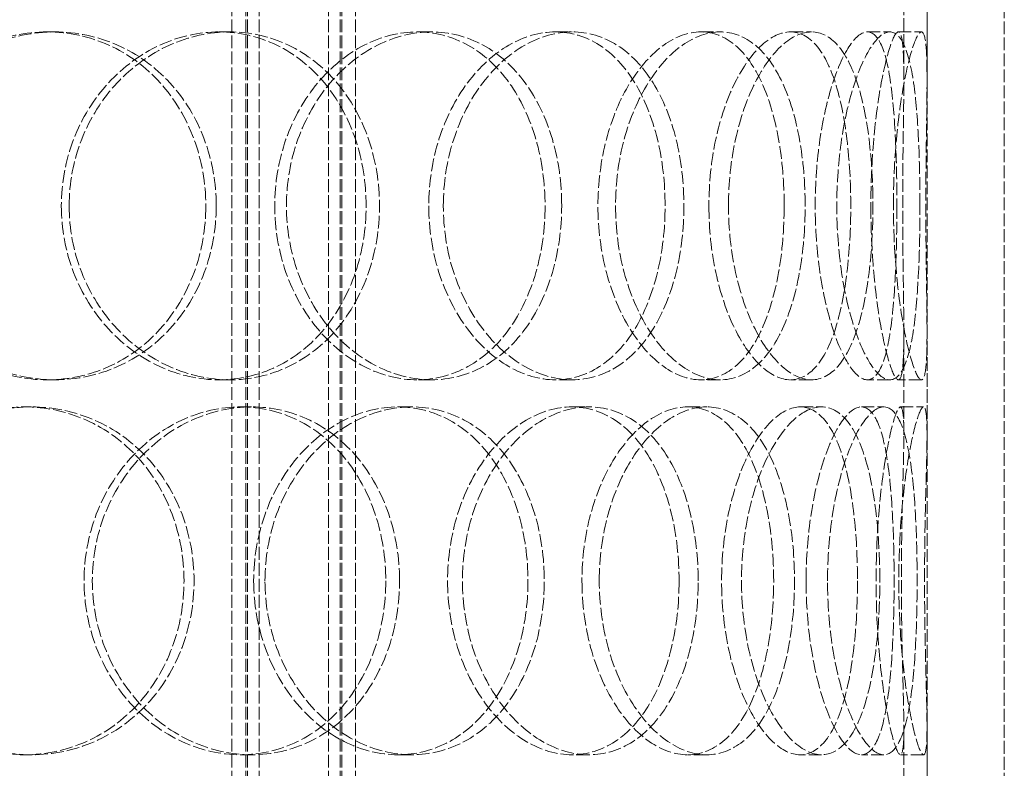
# Model space of a CAD drawing. Units: millimetres. Extents: x -20 to 6921, y -10283 to 3215.
# Drawn here: x 1513 to 1641, y -7808 to -7711 of the extents above; entities that cross this region are included whole.
import ezdxf

# ---------------------------------------------------------------- set-up
doc = ezdxf.new("R2010")
doc.units = ezdxf.units.MM
doc.header["$LTSCALE"] = 10
doc.linetypes.add('DASHED', pattern=[0.2068, 0.1655, -0.0413])
doc.layers.add('Hidden (ISO)', color=1, linetype='DASHED', lineweight=18, true_color=0xff0000)

msp = doc.modelspace()

# ---------------------------------------------------------------- linework, layer by layer
at = {"layer": 'Hidden (ISO)'}
for p, q in [((1630.869, -8068.89), (1630.869, -7468.89)), ((1640.869, -8068.89), (1640.869, -7468.89)), ((1540.929, -8076.89), (1540.929, -7488.89)), ((1542.729, -8076.89), (1542.729, -7488.89)), ((1542.929, -8076.89), (1542.929, -7488.89)), ((1544.429, -8076.89), (1544.429, -7488.89)), ((1553.429, -8076.89), (1553.429, -7488.89)), ((1554.929, -8076.89), (1554.929, -7488.89)), ((1555.129, -8076.89), (1555.129, -7488.89)), ((1556.929, -8076.89), (1556.929, -7488.89)), ((1627.869, -7718.984), (1627.869, -7705.778)), ((1630.869, -7718.984), (1630.869, -7705.778)), ((1517.021, -7712.89), (1517.999, -7712.89)), ((1539.265, -7712.89), (1540.649, -7712.89)), ((1564.883, -7712.89), (1566.734, -7712.89)), ((1582.784, -7712.89), (1584.961, -7712.89)), ((1601.603, -7712.89), (1604.124, -7712.89)), ((1613.195, -7712.89), (1615.927, -7712.89)), ((1623.151, -7712.89), (1626.065, -7712.89)), ((1627.162, -7712.89), (1630.149, -7712.89)), ((1627.869, -7765.003), (1627.869, -7751.796)), ((1630.869, -7765.003), (1630.869, -7751.796)), ((1517.999, -7757.89), (1517.021, -7757.89)), ((1540.649, -7757.89), (1539.265, -7757.89)), ((1566.734, -7757.89), (1564.883, -7757.89)), ((1584.961, -7757.89), (1582.784, -7757.89)), ((1604.124, -7757.89), (1601.603, -7757.89)), ((1615.927, -7757.89), (1613.195, -7757.89)), ((1626.065, -7757.89), (1623.151, -7757.89)), ((1630.149, -7757.89), (1627.162, -7757.89)), ((1514.041, -7761.39), (1514.965, -7761.39)), ((1542.039, -7761.39), (1543.474, -7761.39)), ((1562.392, -7761.39), (1564.198, -7761.39)), ((1584.923, -7761.39), (1587.139, -7761.39)), ((1599.875, -7761.39), (1602.365, -7761.39)), ((1614.465, -7761.39), (1617.22, -7761.39)), ((1622.375, -7761.39), (1625.275, -7761.39)), ((1627.423, -7761.39), (1630.415, -7761.39)), ((1627.869, -7815.984), (1627.869, -7802.778)), ((1630.869, -7815.984), (1630.869, -7802.778)), ((1514.965, -7806.39), (1514.041, -7806.39)), ((1543.474, -7806.39), (1542.039, -7806.39)), ((1564.198, -7806.39), (1562.392, -7806.39)), ((1587.139, -7806.39), (1584.923, -7806.39)), ((1602.365, -7806.39), (1599.875, -7806.39)), ((1617.22, -7806.39), (1614.465, -7806.39)), ((1625.275, -7806.39), (1622.375, -7806.39)), ((1630.415, -7806.39), (1627.423, -7806.39))]:
    msp.add_line(p, q, dxfattribs=at)
for points, knots in [([(1537.542, -7735.39), (1537.542, -7732.445), (1537.025, -7729.501), (1535.021, -7724.059), (1533.534, -7721.563), (1529.778, -7717.398), (1527.511, -7715.73), (1522.511, -7713.476), (1519.78, -7712.89), (1514.262, -7712.89), (1511.478, -7713.476), (1506.295, -7715.73), (1503.9, -7717.398), (1499.887, -7721.563), (1498.272, -7724.059), (1496.086, -7729.501), (1495.516, -7732.445), (1495.516, -7738.335), (1496.086, -7741.28), (1498.272, -7746.722), (1499.887, -7749.218), (1503.9, -7753.383), (1506.295, -7755.05), (1511.478, -7757.305), (1514.262, -7757.89), (1519.78, -7757.89), (1522.511, -7757.305), (1527.511, -7755.05), (1529.778, -7753.383), (1533.534, -7749.218), (1535.021, -7746.722), (1537.025, -7741.28), (1537.542, -7738.335), (1537.542, -7735.39)], [0, 0, 0, 0, 0.0625, 0.0625, 0.125, 0.125, 0.1875, 0.1875, 0.25, 0.25, 0.3125, 0.3125, 0.375, 0.375, 0.4375, 0.4375, 0.5, 0.5, 0.5625, 0.5625, 0.625, 0.625, 0.6875, 0.6875, 0.75, 0.75, 0.8125, 0.8125, 0.875, 0.875, 0.9375, 0.9375, 1, 1, 1, 1]), ([(1538.895, -7735.39), (1538.895, -7738.335), (1538.368, -7741.28), (1536.328, -7746.722), (1534.813, -7749.218), (1530.989, -7753.383), (1528.681, -7755.05), (1523.59, -7757.305), (1520.809, -7757.89), (1515.19, -7757.89), (1512.355, -7757.305), (1507.078, -7755.05), (1504.639, -7753.383), (1500.553, -7749.218), (1498.908, -7746.722), (1496.682, -7741.28), (1496.102, -7738.335), (1496.102, -7732.445), (1496.682, -7729.501), (1498.908, -7724.059), (1500.553, -7721.563), (1504.639, -7717.398), (1507.078, -7715.73), (1512.355, -7713.476), (1515.19, -7712.89), (1520.809, -7712.89), (1523.59, -7713.476), (1528.681, -7715.73), (1530.989, -7717.398), (1534.813, -7721.563), (1536.328, -7724.059), (1538.368, -7729.501), (1538.895, -7732.445), (1538.895, -7735.39)], [-1, -1, -1, -1, -0.9375, -0.9375, -0.875, -0.875, -0.8125, -0.8125, -0.75, -0.75, -0.6875, -0.6875, -0.625, -0.625, -0.5625, -0.5625, -0.5, -0.5, -0.4375, -0.4375, -0.375, -0.375, -0.3125, -0.3125, -0.25, -0.25, -0.1875, -0.1875, -0.125, -0.125, -0.0625, -0.0625, 0, 0, 0, 0]), ([(1518.848, -7735.39), (1518.848, -7732.445), (1519.395, -7729.501), (1521.49, -7724.059), (1523.037, -7721.563), (1526.864, -7717.398), (1529.143, -7715.73), (1534.05, -7713.476), (1536.676, -7712.89), (1541.855, -7712.89), (1544.405, -7713.476), (1549.055, -7715.73), (1551.152, -7717.398), (1554.615, -7721.563), (1555.98, -7724.059), (1557.818, -7729.501), (1558.29, -7732.445), (1558.29, -7738.335), (1557.818, -7741.28), (1555.98, -7746.722), (1554.615, -7749.218), (1551.152, -7753.383), (1549.055, -7755.05), (1544.405, -7757.305), (1541.855, -7757.89), (1536.676, -7757.89), (1534.05, -7757.305), (1529.143, -7755.05), (1526.864, -7753.383), (1523.037, -7749.218), (1521.49, -7746.722), (1519.395, -7741.28), (1518.848, -7738.335), (1518.848, -7735.39)], [0, 0, 0, 0, 0.0625, 0.0625, 0.125, 0.125, 0.1875, 0.1875, 0.25, 0.25, 0.3125, 0.3125, 0.375, 0.375, 0.4375, 0.4375, 0.5, 0.5, 0.5625, 0.5625, 0.625, 0.625, 0.6875, 0.6875, 0.75, 0.75, 0.8125, 0.8125, 0.875, 0.875, 0.9375, 0.9375, 1, 1, 1, 1]), ([(1519.86, -7735.39), (1519.86, -7738.335), (1520.417, -7741.28), (1522.55, -7746.722), (1524.125, -7749.218), (1528.022, -7753.383), (1530.342, -7755.05), (1535.339, -7757.305), (1538.013, -7757.89), (1543.286, -7757.89), (1545.883, -7757.305), (1550.617, -7755.05), (1552.753, -7753.383), (1556.279, -7749.218), (1557.669, -7746.722), (1559.541, -7741.28), (1560.022, -7738.335), (1560.022, -7732.445), (1559.541, -7729.501), (1557.669, -7724.059), (1556.279, -7721.563), (1552.753, -7717.398), (1550.617, -7715.73), (1545.883, -7713.476), (1543.286, -7712.89), (1538.013, -7712.89), (1535.339, -7713.476), (1530.342, -7715.73), (1528.022, -7717.398), (1524.125, -7721.563), (1522.55, -7724.059), (1520.417, -7729.501), (1519.86, -7732.445), (1519.86, -7735.39)], [-1, -1, -1, -1, -0.9375, -0.9375, -0.875, -0.875, -0.8125, -0.8125, -0.75, -0.75, -0.6875, -0.6875, -0.625, -0.625, -0.5625, -0.5625, -0.5, -0.5, -0.4375, -0.4375, -0.375, -0.375, -0.3125, -0.3125, -0.25, -0.25, -0.1875, -0.1875, -0.125, -0.125, -0.0625, -0.0625, 0, 0, 0, 0]), ([(1581.443, -7735.39), (1581.443, -7732.445), (1581.041, -7729.501), (1579.469, -7724.059), (1578.299, -7721.563), (1575.31, -7717.398), (1573.49, -7715.73), (1569.425, -7713.476), (1567.18, -7712.89), (1562.587, -7712.89), (1560.241, -7713.476), (1555.83, -7715.73), (1553.769, -7717.398), (1550.292, -7721.563), (1548.879, -7724.059), (1546.963, -7729.501), (1546.461, -7732.445), (1546.461, -7738.335), (1546.963, -7741.28), (1548.879, -7746.722), (1550.292, -7749.218), (1553.769, -7753.383), (1555.83, -7755.05), (1560.241, -7757.305), (1562.587, -7757.89), (1567.18, -7757.89), (1569.425, -7757.305), (1573.49, -7755.05), (1575.31, -7753.383), (1578.299, -7749.218), (1579.469, -7746.722), (1581.041, -7741.28), (1581.443, -7738.335), (1581.443, -7735.39)], [0, 0, 0, 0, 0.0625, 0.0625, 0.125, 0.125, 0.1875, 0.1875, 0.25, 0.25, 0.3125, 0.3125, 0.375, 0.375, 0.4375, 0.4375, 0.5, 0.5, 0.5625, 0.5625, 0.625, 0.625, 0.6875, 0.6875, 0.75, 0.75, 0.8125, 0.8125, 0.875, 0.875, 0.9375, 0.9375, 1, 1, 1, 1]), ([(1583.597, -7735.39), (1583.597, -7738.335), (1583.187, -7741.28), (1581.587, -7746.722), (1580.395, -7749.218), (1577.351, -7753.383), (1575.499, -7755.05), (1571.359, -7757.305), (1569.073, -7757.89), (1564.396, -7757.89), (1562.007, -7757.305), (1557.517, -7755.05), (1555.417, -7753.383), (1551.877, -7749.218), (1550.439, -7746.722), (1548.488, -7741.28), (1547.976, -7738.335), (1547.976, -7732.445), (1548.488, -7729.501), (1550.439, -7724.059), (1551.877, -7721.563), (1555.417, -7717.398), (1557.517, -7715.73), (1562.007, -7713.476), (1564.396, -7712.89), (1569.073, -7712.89), (1571.359, -7713.476), (1575.499, -7715.73), (1577.351, -7717.398), (1580.395, -7721.563), (1581.587, -7724.059), (1583.187, -7729.501), (1583.597, -7732.445), (1583.597, -7735.39)], [-1, -1, -1, -1, -0.9375, -0.9375, -0.875, -0.875, -0.8125, -0.8125, -0.75, -0.75, -0.6875, -0.6875, -0.625, -0.625, -0.5625, -0.5625, -0.5, -0.5, -0.4375, -0.4375, -0.375, -0.375, -0.3125, -0.3125, -0.25, -0.25, -0.1875, -0.1875, -0.125, -0.125, -0.0625, -0.0625, 0, 0, 0, 0]), ([(1566.4, -7735.39), (1566.4, -7732.445), (1566.854, -7729.501), (1568.581, -7724.059), (1569.852, -7721.563), (1572.965, -7717.398), (1574.803, -7715.73), (1578.711, -7713.476), (1580.776, -7712.89), (1584.791, -7712.89), (1586.738, -7713.476), (1590.239, -7715.73), (1591.793, -7717.398), (1594.332, -7721.563), (1595.318, -7724.059), (1596.64, -7729.501), (1596.976, -7732.445), (1596.976, -7738.335), (1596.64, -7741.28), (1595.318, -7746.722), (1594.332, -7749.218), (1591.793, -7753.383), (1590.239, -7755.05), (1586.738, -7757.305), (1584.791, -7757.89), (1580.776, -7757.89), (1578.711, -7757.305), (1574.803, -7755.05), (1572.965, -7753.383), (1569.852, -7749.218), (1568.581, -7746.722), (1566.854, -7741.28), (1566.4, -7738.335), (1566.4, -7735.39)], [0, 0, 0, 0, 0.0625, 0.0625, 0.125, 0.125, 0.1875, 0.1875, 0.25, 0.25, 0.3125, 0.3125, 0.375, 0.375, 0.4375, 0.4375, 0.5, 0.5, 0.5625, 0.5625, 0.625, 0.625, 0.6875, 0.6875, 0.75, 0.75, 0.8125, 0.8125, 0.875, 0.875, 0.9375, 0.9375, 1, 1, 1, 1]), ([(1568.279, -7735.39), (1568.279, -7738.335), (1568.741, -7741.28), (1570.5, -7746.722), (1571.794, -7749.218), (1574.963, -7753.383), (1576.836, -7755.05), (1580.814, -7757.305), (1582.917, -7757.89), (1587.005, -7757.89), (1588.988, -7757.305), (1592.553, -7755.05), (1594.135, -7753.383), (1596.72, -7749.218), (1597.725, -7746.722), (1599.071, -7741.28), (1599.413, -7738.335), (1599.413, -7732.445), (1599.071, -7729.501), (1597.725, -7724.059), (1596.72, -7721.563), (1594.135, -7717.398), (1592.553, -7715.73), (1588.988, -7713.476), (1587.005, -7712.89), (1582.917, -7712.89), (1580.814, -7713.476), (1576.836, -7715.73), (1574.963, -7717.398), (1571.794, -7721.563), (1570.5, -7724.059), (1568.741, -7729.501), (1568.279, -7732.445), (1568.279, -7735.39)], [-1, -1, -1, -1, -0.9375, -0.9375, -0.875, -0.875, -0.8125, -0.8125, -0.75, -0.75, -0.6875, -0.6875, -0.625, -0.625, -0.5625, -0.5625, -0.5, -0.5, -0.4375, -0.4375, -0.375, -0.375, -0.3125, -0.3125, -0.25, -0.25, -0.1875, -0.1875, -0.125, -0.125, -0.0625, -0.0625, 0, 0, 0, 0]), ([(1612.385, -7735.39), (1612.385, -7732.445), (1612.142, -7729.501), (1611.175, -7724.059), (1610.45, -7721.563), (1608.555, -7717.398), (1607.383, -7715.73), (1604.698, -7713.476), (1603.186, -7712.89), (1600.021, -7712.89), (1598.371, -7713.476), (1595.217, -7715.73), (1593.715, -7717.398), (1591.156, -7721.563), (1590.102, -7724.059), (1588.666, -7729.501), (1588.286, -7732.445), (1588.286, -7738.335), (1588.666, -7741.28), (1590.102, -7746.722), (1591.156, -7749.218), (1593.715, -7753.383), (1595.217, -7755.05), (1598.371, -7757.305), (1600.021, -7757.89), (1603.186, -7757.89), (1604.698, -7757.305), (1607.383, -7755.05), (1608.555, -7753.383), (1610.45, -7749.218), (1611.175, -7746.722), (1612.142, -7741.28), (1612.385, -7738.335), (1612.385, -7735.39)], [0, 0, 0, 0, 0.0625, 0.0625, 0.125, 0.125, 0.1875, 0.1875, 0.25, 0.25, 0.3125, 0.3125, 0.375, 0.375, 0.4375, 0.4375, 0.5, 0.5, 0.5625, 0.5625, 0.625, 0.625, 0.6875, 0.6875, 0.75, 0.75, 0.8125, 0.8125, 0.875, 0.875, 0.9375, 0.9375, 1, 1, 1, 1]), ([(1615.103, -7735.39), (1615.103, -7738.335), (1614.855, -7741.28), (1613.87, -7746.722), (1613.132, -7749.218), (1611.202, -7753.383), (1610.009, -7755.05), (1607.276, -7757.305), (1605.735, -7757.89), (1602.513, -7757.89), (1600.834, -7757.305), (1597.622, -7755.05), (1596.092, -7753.383), (1593.487, -7749.218), (1592.413, -7746.722), (1590.951, -7741.28), (1590.564, -7738.335), (1590.564, -7732.445), (1590.951, -7729.501), (1592.413, -7724.059), (1593.487, -7721.563), (1596.092, -7717.398), (1597.622, -7715.73), (1600.834, -7713.476), (1602.513, -7712.89), (1605.735, -7712.89), (1607.276, -7713.476), (1610.009, -7715.73), (1611.202, -7717.398), (1613.132, -7721.563), (1613.87, -7724.059), (1614.855, -7729.501), (1615.103, -7732.445), (1615.103, -7735.39)], [-1, -1, -1, -1, -0.9375, -0.9375, -0.875, -0.875, -0.8125, -0.8125, -0.75, -0.75, -0.6875, -0.6875, -0.625, -0.625, -0.5625, -0.5625, -0.5, -0.5, -0.4375, -0.4375, -0.375, -0.375, -0.3125, -0.3125, -0.25, -0.25, -0.1875, -0.1875, -0.125, -0.125, -0.0625, -0.0625, 0, 0, 0, 0]), ([(1602.644, -7735.39), (1602.644, -7732.445), (1602.955, -7729.501), (1604.124, -7724.059), (1604.98, -7721.563), (1607.036, -7717.398), (1608.233, -7715.73), (1610.711, -7713.476), (1611.99, -7712.89), (1614.4, -7712.89), (1615.53, -7713.476), (1617.499, -7715.73), (1618.338, -7717.398), (1619.675, -7721.563), (1620.174, -7724.059), (1620.835, -7729.501), (1620.998, -7732.445), (1620.998, -7738.335), (1620.835, -7741.28), (1620.174, -7746.722), (1619.675, -7749.218), (1618.338, -7753.383), (1617.499, -7755.05), (1615.53, -7757.305), (1614.4, -7757.89), (1611.99, -7757.89), (1610.711, -7757.305), (1608.233, -7755.05), (1607.036, -7753.383), (1604.98, -7749.218), (1604.124, -7746.722), (1602.955, -7741.28), (1602.644, -7738.335), (1602.644, -7735.39)], [0, 0, 0, 0, 0.0625, 0.0625, 0.125, 0.125, 0.1875, 0.1875, 0.25, 0.25, 0.3125, 0.3125, 0.375, 0.375, 0.4375, 0.4375, 0.5, 0.5, 0.5625, 0.5625, 0.625, 0.625, 0.6875, 0.6875, 0.75, 0.75, 0.8125, 0.8125, 0.875, 0.875, 0.9375, 0.9375, 1, 1, 1, 1]), ([(1605.184, -7735.39), (1605.184, -7738.335), (1605.5, -7741.28), (1606.691, -7746.722), (1607.563, -7749.218), (1609.656, -7753.383), (1610.875, -7755.05), (1613.399, -7757.305), (1614.7, -7757.89), (1617.154, -7757.89), (1618.305, -7757.305), (1620.31, -7755.05), (1621.165, -7753.383), (1622.525, -7749.218), (1623.033, -7746.722), (1623.706, -7741.28), (1623.873, -7738.335), (1623.873, -7732.445), (1623.706, -7729.501), (1623.033, -7724.059), (1622.525, -7721.563), (1621.165, -7717.398), (1620.31, -7715.73), (1618.305, -7713.476), (1617.154, -7712.89), (1614.7, -7712.89), (1613.399, -7713.476), (1610.875, -7715.73), (1609.656, -7717.398), (1607.563, -7721.563), (1606.691, -7724.059), (1605.5, -7729.501), (1605.184, -7732.445), (1605.184, -7735.39)], [-1, -1, -1, -1, -0.9375, -0.9375, -0.875, -0.875, -0.8125, -0.8125, -0.75, -0.75, -0.6875, -0.6875, -0.625, -0.625, -0.5625, -0.5625, -0.5, -0.5, -0.4375, -0.4375, -0.375, -0.375, -0.3125, -0.3125, -0.25, -0.25, -0.1875, -0.1875, -0.125, -0.125, -0.0625, -0.0625, 0, 0, 0, 0]), ([(1626.971, -7735.39), (1626.971, -7732.445), (1626.913, -7729.501), (1626.657, -7724.059), (1626.458, -7721.563), (1625.864, -7717.398), (1625.469, -7715.73), (1624.46, -7713.476), (1623.845, -7712.89), (1622.457, -7712.89), (1621.685, -7713.476), (1620.132, -7715.73), (1619.355, -7717.398), (1617.995, -7721.563), (1617.414, -7724.059), (1616.616, -7729.501), (1616.401, -7732.445), (1616.401, -7738.335), (1616.616, -7741.28), (1617.414, -7746.722), (1617.995, -7749.218), (1619.355, -7753.383), (1620.132, -7755.05), (1621.685, -7757.305), (1622.457, -7757.89), (1623.845, -7757.89), (1624.46, -7757.305), (1625.469, -7755.05), (1625.864, -7753.383), (1626.458, -7749.218), (1626.657, -7746.722), (1626.913, -7741.28), (1626.971, -7738.335), (1626.971, -7735.39)], [0, 0, 0, 0, 0.0625, 0.0625, 0.125, 0.125, 0.1875, 0.1875, 0.25, 0.25, 0.3125, 0.3125, 0.375, 0.375, 0.4375, 0.4375, 0.5, 0.5, 0.5625, 0.5625, 0.625, 0.625, 0.6875, 0.6875, 0.75, 0.75, 0.8125, 0.8125, 0.875, 0.875, 0.9375, 0.9375, 1, 1, 1, 1]), ([(1629.955, -7735.39), (1629.955, -7738.335), (1629.896, -7741.28), (1629.635, -7746.722), (1629.432, -7749.218), (1628.828, -7753.383), (1628.425, -7755.05), (1627.398, -7757.305), (1626.772, -7757.89), (1625.359, -7757.89), (1624.572, -7757.305), (1622.991, -7755.05), (1622.2, -7753.383), (1620.815, -7749.218), (1620.223, -7746.722), (1619.411, -7741.28), (1619.191, -7738.335), (1619.191, -7732.445), (1619.411, -7729.501), (1620.223, -7724.059), (1620.815, -7721.563), (1622.2, -7717.398), (1622.991, -7715.73), (1624.572, -7713.476), (1625.359, -7712.89), (1626.772, -7712.89), (1627.398, -7713.476), (1628.425, -7715.73), (1628.828, -7717.398), (1629.432, -7721.563), (1629.635, -7724.059), (1629.896, -7729.501), (1629.955, -7732.445), (1629.955, -7735.39)], [-1, -1, -1, -1, -0.9375, -0.9375, -0.875, -0.875, -0.8125, -0.8125, -0.75, -0.75, -0.6875, -0.6875, -0.625, -0.625, -0.5625, -0.5625, -0.5, -0.5, -0.4375, -0.4375, -0.375, -0.375, -0.3125, -0.3125, -0.25, -0.25, -0.1875, -0.1875, -0.125, -0.125, -0.0625, -0.0625, 0, 0, 0, 0]), ([(1623.601, -7735.39), (1623.601, -7732.445), (1623.735, -7729.501), (1624.218, -7724.059), (1624.565, -7721.563), (1625.339, -7717.398), (1625.763, -7715.73), (1626.54, -7713.476), (1626.892, -7712.89), (1627.432, -7712.89), (1627.621, -7713.476), (1627.842, -7715.73), (1627.875, -7717.398), (1627.862, -7721.563), (1627.819, -7724.059), (1627.746, -7729.501), (1627.719, -7732.445), (1627.719, -7738.335), (1627.746, -7741.28), (1627.819, -7746.722), (1627.862, -7749.218), (1627.875, -7753.383), (1627.842, -7755.05), (1627.621, -7757.305), (1627.432, -7757.89), (1626.892, -7757.89), (1626.54, -7757.305), (1625.763, -7755.05), (1625.339, -7753.383), (1624.565, -7749.218), (1624.218, -7746.722), (1623.735, -7741.28), (1623.601, -7738.335), (1623.601, -7735.39)], [0, 0, 0, 0, 0.0625, 0.0625, 0.125, 0.125, 0.1875, 0.1875, 0.25, 0.25, 0.3125, 0.3125, 0.375, 0.375, 0.4375, 0.4375, 0.5, 0.5, 0.5625, 0.5625, 0.625, 0.625, 0.6875, 0.6875, 0.75, 0.75, 0.8125, 0.8125, 0.875, 0.875, 0.9375, 0.9375, 1, 1, 1, 1]), ([(1626.523, -7735.39), (1626.523, -7738.335), (1626.659, -7741.28), (1627.151, -7746.722), (1627.505, -7749.218), (1628.293, -7753.383), (1628.725, -7755.05), (1629.516, -7757.305), (1629.874, -7757.89), (1630.424, -7757.89), (1630.617, -7757.305), (1630.841, -7755.05), (1630.875, -7753.383), (1630.862, -7749.218), (1630.818, -7746.722), (1630.744, -7741.28), (1630.716, -7738.335), (1630.716, -7732.445), (1630.744, -7729.501), (1630.818, -7724.059), (1630.862, -7721.563), (1630.875, -7717.398), (1630.841, -7715.73), (1630.617, -7713.476), (1630.424, -7712.89), (1629.874, -7712.89), (1629.516, -7713.476), (1628.725, -7715.73), (1628.293, -7717.398), (1627.505, -7721.563), (1627.151, -7724.059), (1626.659, -7729.501), (1626.523, -7732.445), (1626.523, -7735.39)], [-1, -1, -1, -1, -0.9375, -0.9375, -0.875, -0.875, -0.8125, -0.8125, -0.75, -0.75, -0.6875, -0.6875, -0.625, -0.625, -0.5625, -0.5625, -0.5, -0.5, -0.4375, -0.4375, -0.375, -0.375, -0.3125, -0.3125, -0.25, -0.25, -0.1875, -0.1875, -0.125, -0.125, -0.0625, -0.0625, 0, 0, 0, 0]), ([(1492.429, -7783.89), (1492.429, -7780.945), (1493.001, -7778.001), (1495.195, -7772.559), (1496.817, -7770.063), (1500.847, -7765.898), (1503.254, -7764.23), (1508.464, -7761.976), (1511.264, -7761.39), (1516.818, -7761.39), (1519.568, -7761.976), (1524.606, -7764.23), (1526.892, -7765.898), (1530.679, -7770.063), (1532.18, -7772.559), (1534.202, -7778.001), (1534.724, -7780.945), (1534.724, -7786.835), (1534.202, -7789.78), (1532.18, -7795.222), (1530.679, -7797.718), (1526.892, -7801.883), (1524.606, -7803.55), (1519.568, -7805.805), (1516.818, -7806.39), (1511.264, -7806.39), (1508.464, -7805.805), (1503.254, -7803.55), (1500.847, -7801.883), (1496.817, -7797.718), (1495.195, -7795.222), (1493.001, -7789.78), (1492.429, -7786.835), (1492.429, -7783.89)], [0, 0, 0, 0, 0.0625, 0.0625, 0.125, 0.125, 0.1875, 0.1875, 0.25, 0.25, 0.3125, 0.3125, 0.375, 0.375, 0.4375, 0.4375, 0.5, 0.5, 0.5625, 0.5625, 0.625, 0.625, 0.6875, 0.6875, 0.75, 0.75, 0.8125, 0.8125, 0.875, 0.875, 0.9375, 0.9375, 1, 1, 1, 1]), ([(1492.959, -7783.89), (1492.959, -7786.835), (1493.541, -7789.78), (1495.775, -7795.222), (1497.427, -7797.718), (1501.531, -7801.883), (1503.981, -7803.55), (1509.286, -7805.805), (1512.138, -7806.39), (1517.793, -7806.39), (1520.593, -7805.805), (1525.723, -7803.55), (1528.05, -7801.883), (1531.906, -7797.718), (1533.435, -7795.222), (1535.494, -7789.78), (1536.025, -7786.835), (1536.025, -7780.945), (1535.494, -7778.001), (1533.435, -7772.559), (1531.906, -7770.063), (1528.05, -7765.898), (1525.723, -7764.23), (1520.593, -7761.976), (1517.793, -7761.39), (1512.138, -7761.39), (1509.286, -7761.976), (1503.981, -7764.23), (1501.531, -7765.898), (1497.427, -7770.063), (1495.775, -7772.559), (1493.541, -7778.001), (1492.959, -7780.945), (1492.959, -7783.89)], [-1, -1, -1, -1, -0.9375, -0.9375, -0.875, -0.875, -0.8125, -0.8125, -0.75, -0.75, -0.6875, -0.6875, -0.625, -0.625, -0.5625, -0.5625, -0.5, -0.5, -0.4375, -0.4375, -0.375, -0.375, -0.3125, -0.3125, -0.25, -0.25, -0.1875, -0.1875, -0.125, -0.125, -0.0625, -0.0625, 0, 0, 0, 0]), ([(1560.839, -7783.89), (1560.839, -7780.945), (1560.373, -7778.001), (1558.56, -7772.559), (1557.213, -7770.063), (1553.793, -7765.898), (1551.721, -7764.23), (1547.125, -7761.976), (1544.602, -7761.39), (1539.476, -7761.39), (1536.875, -7761.976), (1532.011, -7764.23), (1529.751, -7765.898), (1525.954, -7770.063), (1524.419, -7772.559), (1522.339, -7778.001), (1521.796, -7780.945), (1521.796, -7786.835), (1522.339, -7789.78), (1524.419, -7795.222), (1525.954, -7797.718), (1529.751, -7801.883), (1532.011, -7803.55), (1536.875, -7805.805), (1539.476, -7806.39), (1544.602, -7806.39), (1547.125, -7805.805), (1551.721, -7803.55), (1553.793, -7801.883), (1557.213, -7797.718), (1558.56, -7795.222), (1560.373, -7789.78), (1560.839, -7786.835), (1560.839, -7783.89)], [0, 0, 0, 0, 0.0625, 0.0625, 0.125, 0.125, 0.1875, 0.1875, 0.25, 0.25, 0.3125, 0.3125, 0.375, 0.375, 0.4375, 0.4375, 0.5, 0.5, 0.5625, 0.5625, 0.625, 0.625, 0.6875, 0.6875, 0.75, 0.75, 0.8125, 0.8125, 0.875, 0.875, 0.9375, 0.9375, 1, 1, 1, 1]), ([(1562.617, -7783.89), (1562.617, -7786.835), (1562.142, -7789.78), (1560.296, -7795.222), (1558.924, -7797.718), (1555.442, -7801.883), (1553.333, -7803.55), (1548.653, -7805.805), (1546.084, -7806.39), (1540.864, -7806.39), (1538.215, -7805.805), (1533.263, -7803.55), (1530.962, -7801.883), (1527.095, -7797.718), (1525.532, -7795.222), (1523.415, -7789.78), (1522.861, -7786.835), (1522.861, -7780.945), (1523.415, -7778.001), (1525.532, -7772.559), (1527.095, -7770.063), (1530.962, -7765.898), (1533.263, -7764.23), (1538.215, -7761.976), (1540.864, -7761.39), (1546.084, -7761.39), (1548.653, -7761.976), (1553.333, -7764.23), (1555.442, -7765.898), (1558.924, -7770.063), (1560.296, -7772.559), (1562.142, -7778.001), (1562.617, -7780.945), (1562.617, -7783.89)], [-1, -1, -1, -1, -0.9375, -0.9375, -0.875, -0.875, -0.8125, -0.8125, -0.75, -0.75, -0.6875, -0.6875, -0.625, -0.625, -0.5625, -0.5625, -0.5, -0.5, -0.4375, -0.4375, -0.375, -0.375, -0.3125, -0.3125, -0.25, -0.25, -0.1875, -0.1875, -0.125, -0.125, -0.0625, -0.0625, 0, 0, 0, 0]), ([(1543.734, -7783.89), (1543.734, -7780.945), (1544.242, -7778.001), (1546.18, -7772.559), (1547.608, -7770.063), (1551.127, -7765.898), (1553.214, -7764.23), (1557.683, -7761.976), (1560.062, -7761.39), (1564.723, -7761.39), (1567.004, -7761.976), (1571.136, -7764.23), (1572.987, -7765.898), (1576.03, -7770.063), (1577.222, -7772.559), (1578.824, -7778.001), (1579.234, -7780.945), (1579.234, -7786.835), (1578.824, -7789.78), (1577.222, -7795.222), (1576.03, -7797.718), (1572.987, -7801.883), (1571.136, -7803.55), (1567.004, -7805.805), (1564.723, -7806.39), (1560.062, -7806.39), (1557.683, -7805.805), (1553.214, -7803.55), (1551.127, -7801.883), (1547.608, -7797.718), (1546.18, -7795.222), (1544.242, -7789.78), (1543.734, -7786.835), (1543.734, -7783.89)], [0, 0, 0, 0, 0.0625, 0.0625, 0.125, 0.125, 0.1875, 0.1875, 0.25, 0.25, 0.3125, 0.3125, 0.375, 0.375, 0.4375, 0.4375, 0.5, 0.5, 0.5625, 0.5625, 0.625, 0.625, 0.6875, 0.6875, 0.75, 0.75, 0.8125, 0.8125, 0.875, 0.875, 0.9375, 0.9375, 1, 1, 1, 1]), ([(1545.2, -7783.89), (1545.2, -7786.835), (1545.717, -7789.78), (1547.69, -7795.222), (1549.145, -7797.718), (1552.727, -7801.883), (1554.853, -7803.55), (1559.403, -7805.805), (1561.825, -7806.39), (1566.571, -7806.39), (1568.894, -7805.805), (1573.101, -7803.55), (1574.986, -7801.883), (1578.084, -7797.718), (1579.299, -7795.222), (1580.93, -7789.78), (1581.347, -7786.835), (1581.347, -7780.945), (1580.93, -7778.001), (1579.299, -7772.559), (1578.084, -7770.063), (1574.986, -7765.898), (1573.101, -7764.23), (1568.894, -7761.976), (1566.571, -7761.39), (1561.825, -7761.39), (1559.403, -7761.976), (1554.853, -7764.23), (1552.727, -7765.898), (1549.145, -7770.063), (1547.69, -7772.559), (1545.717, -7778.001), (1545.2, -7780.945), (1545.2, -7783.89)], [-1, -1, -1, -1, -0.9375, -0.9375, -0.875, -0.875, -0.8125, -0.8125, -0.75, -0.75, -0.6875, -0.6875, -0.625, -0.625, -0.5625, -0.5625, -0.5, -0.5, -0.4375, -0.4375, -0.375, -0.375, -0.3125, -0.3125, -0.25, -0.25, -0.1875, -0.1875, -0.125, -0.125, -0.0625, -0.0625, 0, 0, 0, 0]), ([(1598.785, -7783.89), (1598.785, -7780.945), (1598.458, -7778.001), (1597.171, -7772.559), (1596.21, -7770.063), (1593.733, -7765.898), (1592.217, -7764.23), (1588.795, -7761.976), (1586.889, -7761.39), (1582.956, -7761.39), (1580.93, -7761.976), (1577.095, -7764.23), (1575.288, -7765.898), (1572.228, -7770.063), (1570.977, -7772.559), (1569.278, -7778.001), (1568.83, -7780.945), (1568.83, -7786.835), (1569.278, -7789.78), (1570.977, -7795.222), (1572.228, -7797.718), (1575.288, -7801.883), (1577.095, -7803.55), (1580.93, -7805.805), (1582.956, -7806.39), (1586.889, -7806.39), (1588.795, -7805.805), (1592.217, -7803.55), (1593.733, -7801.883), (1596.21, -7797.718), (1597.171, -7795.222), (1598.458, -7789.78), (1598.785, -7786.835), (1598.785, -7783.89)], [0, 0, 0, 0, 0.0625, 0.0625, 0.125, 0.125, 0.1875, 0.1875, 0.25, 0.25, 0.3125, 0.3125, 0.375, 0.375, 0.4375, 0.4375, 0.5, 0.5, 0.5625, 0.5625, 0.625, 0.625, 0.6875, 0.6875, 0.75, 0.75, 0.8125, 0.8125, 0.875, 0.875, 0.9375, 0.9375, 1, 1, 1, 1]), ([(1601.255, -7783.89), (1601.255, -7786.835), (1600.921, -7789.78), (1599.611, -7795.222), (1598.632, -7797.718), (1596.111, -7801.883), (1594.567, -7803.55), (1591.082, -7805.805), (1589.142, -7806.39), (1585.137, -7806.39), (1583.074, -7805.805), (1579.169, -7803.55), (1577.329, -7801.883), (1574.213, -7797.718), (1572.94, -7795.222), (1571.209, -7789.78), (1570.754, -7786.835), (1570.754, -7780.945), (1571.209, -7778.001), (1572.94, -7772.559), (1574.213, -7770.063), (1577.329, -7765.898), (1579.169, -7764.23), (1583.074, -7761.976), (1585.137, -7761.39), (1589.142, -7761.39), (1591.082, -7761.976), (1594.567, -7764.23), (1596.111, -7765.898), (1598.632, -7770.063), (1599.611, -7772.559), (1600.921, -7778.001), (1601.255, -7780.945), (1601.255, -7783.89)], [-1, -1, -1, -1, -0.9375, -0.9375, -0.875, -0.875, -0.8125, -0.8125, -0.75, -0.75, -0.6875, -0.6875, -0.625, -0.625, -0.5625, -0.5625, -0.5, -0.5, -0.4375, -0.4375, -0.375, -0.375, -0.3125, -0.3125, -0.25, -0.25, -0.1875, -0.1875, -0.125, -0.125, -0.0625, -0.0625, 0, 0, 0, 0]), ([(1586.219, -7783.89), (1586.219, -7780.945), (1586.607, -7778.001), (1588.075, -7772.559), (1589.154, -7770.063), (1591.774, -7765.898), (1593.314, -7764.23), (1596.551, -7761.976), (1598.246, -7761.39), (1601.504, -7761.39), (1603.064, -7761.976), (1605.837, -7764.23), (1607.051, -7765.898), (1609.016, -7770.063), (1609.769, -7772.559), (1610.774, -7778.001), (1611.027, -7780.945), (1611.027, -7786.835), (1610.774, -7789.78), (1609.769, -7795.222), (1609.016, -7797.718), (1607.051, -7801.883), (1605.837, -7803.55), (1603.064, -7805.805), (1601.504, -7806.39), (1598.246, -7806.39), (1596.551, -7805.805), (1593.314, -7803.55), (1591.774, -7801.883), (1589.154, -7797.718), (1588.075, -7795.222), (1586.607, -7789.78), (1586.219, -7786.835), (1586.219, -7783.89)], [0, 0, 0, 0, 0.0625, 0.0625, 0.125, 0.125, 0.1875, 0.1875, 0.25, 0.25, 0.3125, 0.3125, 0.375, 0.375, 0.4375, 0.4375, 0.5, 0.5, 0.5625, 0.5625, 0.625, 0.625, 0.6875, 0.6875, 0.75, 0.75, 0.8125, 0.8125, 0.875, 0.875, 0.9375, 0.9375, 1, 1, 1, 1]), ([(1588.459, -7783.89), (1588.459, -7786.835), (1588.855, -7789.78), (1590.35, -7795.222), (1591.448, -7797.718), (1594.116, -7801.883), (1595.683, -7803.55), (1598.98, -7805.805), (1600.706, -7806.39), (1604.023, -7806.39), (1605.612, -7805.805), (1608.436, -7803.55), (1609.671, -7801.883), (1611.672, -7797.718), (1612.439, -7795.222), (1613.462, -7789.78), (1613.72, -7786.835), (1613.72, -7780.945), (1613.462, -7778.001), (1612.439, -7772.559), (1611.672, -7770.063), (1609.671, -7765.898), (1608.436, -7764.23), (1605.612, -7761.976), (1604.023, -7761.39), (1600.706, -7761.39), (1598.98, -7761.976), (1595.683, -7764.23), (1594.116, -7765.898), (1591.448, -7770.063), (1590.35, -7772.559), (1588.855, -7778.001), (1588.459, -7780.945), (1588.459, -7783.89)], [-1, -1, -1, -1, -0.9375, -0.9375, -0.875, -0.875, -0.8125, -0.8125, -0.75, -0.75, -0.6875, -0.6875, -0.625, -0.625, -0.5625, -0.5625, -0.5, -0.5, -0.4375, -0.4375, -0.375, -0.375, -0.3125, -0.3125, -0.25, -0.25, -0.1875, -0.1875, -0.125, -0.125, -0.0625, -0.0625, 0, 0, 0, 0]), ([(1621.868, -7783.89), (1621.868, -7780.945), (1621.715, -7778.001), (1621.095, -7772.559), (1620.626, -7770.063), (1619.365, -7765.898), (1618.57, -7764.23), (1616.697, -7761.976), (1615.619, -7761.39), (1613.311, -7761.39), (1612.083, -7761.976), (1609.696, -7764.23), (1608.541, -7765.898), (1606.554, -7770.063), (1605.724, -7772.559), (1604.592, -7778.001), (1604.29, -7780.945), (1604.29, -7786.835), (1604.592, -7789.78), (1605.724, -7795.222), (1606.554, -7797.718), (1608.541, -7801.883), (1609.696, -7803.55), (1612.083, -7805.805), (1613.311, -7806.39), (1615.619, -7806.39), (1616.697, -7805.805), (1618.57, -7803.55), (1619.365, -7801.883), (1620.626, -7797.718), (1621.095, -7795.222), (1621.715, -7789.78), (1621.868, -7786.835), (1621.868, -7783.89)], [0, 0, 0, 0, 0.0625, 0.0625, 0.125, 0.125, 0.1875, 0.1875, 0.25, 0.25, 0.3125, 0.3125, 0.375, 0.375, 0.4375, 0.4375, 0.5, 0.5, 0.5625, 0.5625, 0.625, 0.625, 0.6875, 0.6875, 0.75, 0.75, 0.8125, 0.8125, 0.875, 0.875, 0.9375, 0.9375, 1, 1, 1, 1]), ([(1624.758, -7783.89), (1624.758, -7786.835), (1624.603, -7789.78), (1623.972, -7795.222), (1623.494, -7797.718), (1622.21, -7801.883), (1621.4, -7803.55), (1619.494, -7805.805), (1618.395, -7806.39), (1616.045, -7806.39), (1614.795, -7805.805), (1612.365, -7803.55), (1611.188, -7801.883), (1609.165, -7797.718), (1608.321, -7795.222), (1607.167, -7789.78), (1606.86, -7786.835), (1606.86, -7780.945), (1607.167, -7778.001), (1608.321, -7772.559), (1609.165, -7770.063), (1611.188, -7765.898), (1612.365, -7764.23), (1614.795, -7761.976), (1616.045, -7761.39), (1618.395, -7761.39), (1619.494, -7761.976), (1621.4, -7764.23), (1622.21, -7765.898), (1623.494, -7770.063), (1623.972, -7772.559), (1624.603, -7778.001), (1624.758, -7780.945), (1624.758, -7783.89)], [-1, -1, -1, -1, -0.9375, -0.9375, -0.875, -0.875, -0.8125, -0.8125, -0.75, -0.75, -0.6875, -0.6875, -0.625, -0.625, -0.5625, -0.5625, -0.5, -0.5, -0.4375, -0.4375, -0.375, -0.375, -0.3125, -0.3125, -0.25, -0.25, -0.1875, -0.1875, -0.125, -0.125, -0.0625, -0.0625, 0, 0, 0, 0]), ([(1615.22, -7783.89), (1615.22, -7780.945), (1615.446, -7778.001), (1616.283, -7772.559), (1616.894, -7770.063), (1618.328, -7765.898), (1619.15, -7764.23), (1620.801, -7761.976), (1621.627, -7761.39), (1623.123, -7761.39), (1623.792, -7761.976), (1624.902, -7764.23), (1625.344, -7765.898), (1626.015, -7770.063), (1626.246, -7772.559), (1626.545, -7778.001), (1626.614, -7780.945), (1626.614, -7786.835), (1626.545, -7789.78), (1626.246, -7795.222), (1626.015, -7797.718), (1625.344, -7801.883), (1624.902, -7803.55), (1623.792, -7805.805), (1623.123, -7806.39), (1621.627, -7806.39), (1620.801, -7805.805), (1619.15, -7803.55), (1618.328, -7801.883), (1616.894, -7797.718), (1616.283, -7795.222), (1615.446, -7789.78), (1615.22, -7786.835), (1615.22, -7783.89)], [0, 0, 0, 0, 0.0625, 0.0625, 0.125, 0.125, 0.1875, 0.1875, 0.25, 0.25, 0.3125, 0.3125, 0.375, 0.375, 0.4375, 0.4375, 0.5, 0.5, 0.5625, 0.5625, 0.625, 0.625, 0.6875, 0.6875, 0.75, 0.75, 0.8125, 0.8125, 0.875, 0.875, 0.9375, 0.9375, 1, 1, 1, 1]), ([(1617.989, -7783.89), (1617.989, -7786.835), (1618.219, -7789.78), (1619.072, -7795.222), (1619.694, -7797.718), (1621.154, -7801.883), (1621.991, -7803.55), (1623.672, -7805.805), (1624.513, -7806.39), (1626.037, -7806.39), (1626.718, -7805.805), (1627.848, -7803.55), (1628.298, -7801.883), (1628.982, -7797.718), (1629.217, -7795.222), (1629.521, -7789.78), (1629.591, -7786.835), (1629.591, -7780.945), (1629.521, -7778.001), (1629.217, -7772.559), (1628.982, -7770.063), (1628.298, -7765.898), (1627.848, -7764.23), (1626.718, -7761.976), (1626.037, -7761.39), (1624.513, -7761.39), (1623.672, -7761.976), (1621.991, -7764.23), (1621.154, -7765.898), (1619.694, -7770.063), (1619.072, -7772.559), (1618.219, -7778.001), (1617.989, -7780.945), (1617.989, -7783.89)], [-1, -1, -1, -1, -0.9375, -0.9375, -0.875, -0.875, -0.8125, -0.8125, -0.75, -0.75, -0.6875, -0.6875, -0.625, -0.625, -0.5625, -0.5625, -0.5, -0.5, -0.4375, -0.4375, -0.375, -0.375, -0.3125, -0.3125, -0.25, -0.25, -0.1875, -0.1875, -0.125, -0.125, -0.0625, -0.0625, 0, 0, 0, 0]), ([(1627.554, -7783.89), (1627.554, -7780.945), (1627.593, -7778.001), (1627.708, -7772.559), (1627.783, -7770.063), (1627.874, -7765.898), (1627.889, -7764.23), (1627.771, -7761.976), (1627.638, -7761.39), (1627.208, -7761.39), (1626.912, -7761.976), (1626.237, -7764.23), (1625.86, -7765.898), (1625.164, -7770.063), (1624.847, -7772.559), (1624.406, -7778.001), (1624.283, -7780.945), (1624.283, -7786.835), (1624.406, -7789.78), (1624.847, -7795.222), (1625.164, -7797.718), (1625.86, -7801.883), (1626.237, -7803.55), (1626.912, -7805.805), (1627.208, -7806.39), (1627.638, -7806.39), (1627.771, -7805.805), (1627.889, -7803.55), (1627.874, -7801.883), (1627.783, -7797.718), (1627.708, -7795.222), (1627.593, -7789.78), (1627.554, -7786.835), (1627.554, -7783.89)], [0, 0, 0, 0, 0.0625, 0.0625, 0.125, 0.125, 0.1875, 0.1875, 0.25, 0.25, 0.3125, 0.3125, 0.375, 0.375, 0.4375, 0.4375, 0.5, 0.5, 0.5625, 0.5625, 0.625, 0.625, 0.6875, 0.6875, 0.75, 0.75, 0.8125, 0.8125, 0.875, 0.875, 0.9375, 0.9375, 1, 1, 1, 1]), ([(1630.549, -7783.89), (1630.549, -7786.835), (1630.588, -7789.78), (1630.705, -7795.222), (1630.781, -7797.718), (1630.875, -7801.883), (1630.889, -7803.55), (1630.77, -7805.805), (1630.634, -7806.39), (1630.196, -7806.39), (1629.895, -7805.805), (1629.207, -7803.55), (1628.823, -7801.883), (1628.114, -7797.718), (1627.792, -7795.222), (1627.343, -7789.78), (1627.217, -7786.835), (1627.217, -7780.945), (1627.343, -7778.001), (1627.792, -7772.559), (1628.114, -7770.063), (1628.823, -7765.898), (1629.207, -7764.23), (1629.895, -7761.976), (1630.196, -7761.39), (1630.634, -7761.39), (1630.77, -7761.976), (1630.889, -7764.23), (1630.875, -7765.898), (1630.781, -7770.063), (1630.705, -7772.559), (1630.588, -7778.001), (1630.549, -7780.945), (1630.549, -7783.89)], [-1, -1, -1, -1, -0.9375, -0.9375, -0.875, -0.875, -0.8125, -0.8125, -0.75, -0.75, -0.6875, -0.6875, -0.625, -0.625, -0.5625, -0.5625, -0.5, -0.5, -0.4375, -0.4375, -0.375, -0.375, -0.3125, -0.3125, -0.25, -0.25, -0.1875, -0.1875, -0.125, -0.125, -0.0625, -0.0625, 0, 0, 0, 0])]:
    msp.add_open_spline(points, degree=3, knots=knots, dxfattribs=at)

doc.saveas('drawing.dxf')
